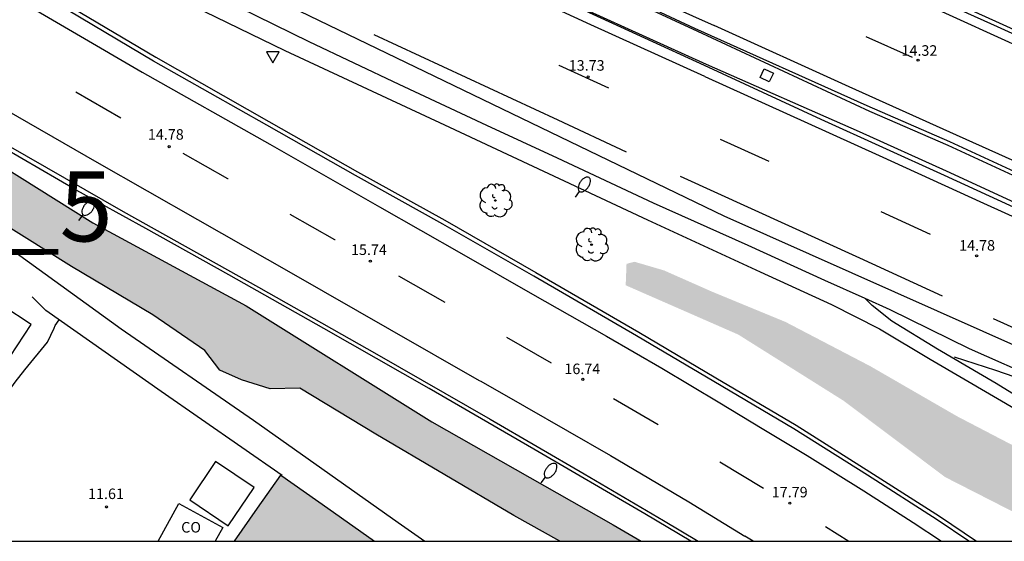
# Model space of a CAD drawing. Units: millimetres. Extents: x 580993 to 581346, y 4794290 to 4794541.
# Drawn here: x 581198 to 581269, y 4794290 to 4794327 of the extents above; entities that cross this region are included whole.
import ezdxf

# ---------------------------------------------------------------- set-up
doc = ezdxf.new("R2010")
doc.units = ezdxf.units.MM
for name, color, linetype in [('010106', 9, 'Continuous'), ('020104', 34, 'Continuous'), ('020204', 9, 'Continuous'), ('020308', 9, 'Continuous'), ('060102', 9, 'Continuous'), ('060113', 4, 'Continuous'), ('060119', 9, 'Continuous'), ('070105', 6, 'Continuous'), ('070108', 9, 'VALLA'), ('080107', 9, 'Continuous'), ('080301', 9, 'Continuous'), ('100106', 63, 'Continuous'), ('100202', 3, 'Continuous'), ('130101', 9, 'Continuous'), ('130301', 9, 'Continuous'), ('210102', 4, 'Continuous'), ('250202', 9, 'Continuous'), ('260101', 9, 'Continuous'), ('260205', 9, 'Continuous'), ('990501', 21, 'Continuous'), ('990504', 63, 'Continuous')]:
    doc.layers.add(name, color=color, linetype=linetype)
doc.layers.add('080111', color=7, linetype='Continuous', lineweight=30)
doc.styles.add('ARIAL', font='ARIAL.TTF', dxfattribs={"height": 1})
doc.linetypes.add('VALLA', pattern='A,1,[200,DONOSTI.shx,S=0.1,R=0,X=0,Y=0],1', length=2)

# ---------------------------------------------------------------- blocks, each defined once
blk = doc.blocks.new('COTAPU')
blk.add_circle((0, 0), 0.075)
blk = doc.blocks.new('SETRA')
at = {"linetype": 'Continuous'}
blk.add_lwpolyline([(0.451, 0.26), (-0.45, 0.26), (-0.001, -0.52)], close=True, dxfattribs=at)
blk = doc.blocks.new('ARBOL')
blk.add_circle((0, 0), 0.0587)
for centre, radius, start, end in [((-0.564, 0.381), 0.532, 92.28, 254.58), ((-0.28, 0.855), 0.3, 359.28777, 173.60777), ((0.097, 0.97), 0.21, 23.15651, 160.46651), ((0.438, 0.881), 0.24, 301.57804, 139.32804), ((0.656, 0.288), 0.443, 319.85562, 114.76562), ((-0.091, 0.321), 0.12, 119.14, 310.56), ((0.819, -0.249), 0.383, 235.52754, 62.02753), ((-0.556, -0.339), 0.555, 142.64, 266.54), ((-0.039, -0.384), 0.21, 189.64, 323.88), ((0.299, -0.624), 0.532, 224.67, 0.24), ((-0.301, -0.676), 0.45, 213.78, 295.32)]:
    blk.add_arc(centre, radius, start, end)
blk = doc.blocks.new('FAREDI')
blk.add_line((0, 0), (0.5, 0))
blk.add_lwpolyline([(0.5, 0, 0.159986), (0.538, -0.117, 0.106322), (0.675, -0.238, 0.071006), (0.858, -0.309, 0.057309), (1.099, -0.337, 0.057309), (1.339, -0.309, 0.071006), (1.522, -0.238, 0.106322), (1.659, -0.117, 0.159986), (1.697, 0, 0.159986), (1.659, 0.117, 0.106322), (1.522, 0.238, 0.071006), (1.339, 0.309, 0.057309), (1.099, 0.337, 0.057309), (0.858, 0.309, 0.071006), (0.675, 0.238, 0.106322), (0.538, 0.117, 0.159986)], format="xyb", close=True)

msp = doc.modelspace()

# ---------------------------------------------------------------- hatches: boundary and pattern name
at = {"layer": '990501'}
msp.add_hatch(color=256, dxfattribs=at).paths.add_polyline_path([(581220.432, 4794292.603), (581217.09, 4794294.959), (581215.436, 4794292.603), (581213.782, 4794290.247), (581223.775, 4794290.247)])
at = {"layer": '990504'}
for points in [[(581168.656, 4794328.623), (581161.114, 4794317.239), (581160.586, 4794317.059), (581160.25, 4794317.011), (581159.898, 4794317.131), (581159.746, 4794317.515), (581163.314, 4794323.435), (581168.77, 4794331.307), (581168.842, 4794331.731), (581168.618, 4794332.083), (581168.002, 4794332.347), (581165.746, 4794332.987), (581164.434, 4794332.563), (581162.162, 4794332.587), (581160.442, 4794333.803), (581158.722, 4794336.131), (581157.546, 4794338.787), (581156.418, 4794340.667), (581153.186, 4794343.587), (581152.586, 4794343.819), (581151.395, 4794343.731), (581150.475, 4794343.491), (581149.067, 4794343.379), (581148.299, 4794343.747), (581148.091, 4794344.779), (581147.179, 4794345.683), (581146.203, 4794346.075), (581145.299, 4794347.419), (581145.467, 4794348.635), (581144.803, 4794349.627), (581143.763, 4794350.523), (581142.931, 4794351.555), (581143.043, 4794353.011), (581142.819, 4794353.979), (581141.907, 4794354.811), (581140.891, 4794355.219), (581139.619, 4794355.491), (581138.371, 4794356.851), (581138.315, 4794357.579), (581139.099, 4794358.395), (581140.619, 4794358.403), (581142.059, 4794357.371), (581142.515, 4794356.011), (581143.659, 4794354.899), (581144.819, 4794353.475), (581148.003, 4794351.219), (581152.251, 4794346.347), (581155.482, 4794344.331), (581158.61, 4794342.723), (581161.642, 4794340.315), (581166.69, 4794336.131), (581171.426, 4794333.019), (581172.33, 4794332.643), (581183.017, 4794325.715), (581191.809, 4794320.371), (581203.688, 4794312.923), (581214.632, 4794307.018), (581227.847, 4794298.754), (581240.775, 4794291.426), (581242.781, 4794290.246), (581236.988, 4794290.246), (581233.687, 4794292.082), (581223.855, 4794297.875), (581218.456, 4794301.155), (581216.328, 4794301.099), (581214.288, 4794301.755), (581212.752, 4794302.427), (581211.664, 4794303.843), (581207.96, 4794306.379), (581202.176, 4794309.819), (581195.393, 4794314.051), (581187.673, 4794319.235), (581180.401, 4794323.515), (581170.658, 4794329.867), (581169.658, 4794329.827), (581169.306, 4794329.563)], [(581272.467, 4794290.246), (581283.191, 4794290.245), (581278.202, 4794292.707), (581271.718, 4794295.803), (581265.306, 4794299.143), (581259.099, 4794302.723), (581253.071, 4794305.867), (581247.847, 4794308.019), (581244.399, 4794309.543), (581242.299, 4794310.159), (581241.731, 4794310.011), (581241.671, 4794308.483), (581249.695, 4794304.971), (581257.191, 4794300.263), (581264.438, 4794294.819), (581270.71, 4794291.619)]]:
    msp.add_hatch(color=256, dxfattribs=at).paths.add_polyline_path(points)

# ---------------------------------------------------------------- linework, layer by layer
at = {"layer": '010106', "flags": 128}
msp.add_lwpolyline([(580994.195, 4794290.252), (581344.185, 4794290.244), (581344.19, 4794540.237), (580994.2, 4794540.245)], close=True, dxfattribs=at)
at = {"layer": '020104', "elevation": 11.5, "flags": 128}
msp.add_lwpolyline([(581187.829, 4794290.248), (581188.595, 4794290.413), (581189.641, 4794290.787), (581189.836, 4794290.881), (581190.538, 4794291.381), (581192.12, 4794292.832), (581192.941, 4794293.557), (581193.678, 4794293.986), (581194.565, 4794294.671), (581195.443, 4794295.41), (581196.141, 4794296.237), (581196.694, 4794297.171), (581196.768, 4794297.365), (581197.153, 4794299.593), (581197.515, 4794300.683), (581198.154, 4794301.576), (581198.852, 4794302.47), (581200.464, 4794304.437), (581200.931, 4794305.417), (581201.01, 4794305.614), (581201.289, 4794306.023)], dxfattribs=at)
at = {"layer": '060102'}
for points in [[(581326.01, 4794290.245, 16.942), (581322.397, 4794292.098, 16.842), (581314.781, 4794295.85, 16.578), (581307.269, 4794299.322, 16.274), (581297.997, 4794303.618, 15.914), (581288.798, 4794307.826, 15.506), (581280.678, 4794311.466, 15.186), (581272.182, 4794315.282, 14.842), (581264.783, 4794318.706, 14.498), (581258.887, 4794321.266, 14.282), (581246.607, 4794326.779, 13.743), (581235.536, 4794331.955, 13.327), (581222.144, 4794338.275, 12.719), (581208.585, 4794345.044, 12.231), (581194.369, 4794352.684, 11.695), (581176.802, 4794363.108, 10.895), (581167.307, 4794369.508, 10.503), (581155.131, 4794378.596, 10.079), (581147.891, 4794384.308, 9.743), (581139.068, 4794391.772, 9.399)], [(581122.677, 4794379.355, 10.179), (581129.836, 4794371.578, 10.503), (581137.555, 4794363.595, 10.791), (581144.475, 4794356.963, 11.255), (581152.611, 4794349.515, 11.727), (581159.434, 4794343.939, 12.087), (581167.322, 4794337.979, 12.391), (581173.338, 4794333.771, 12.895), (581179.265, 4794329.771, 13.199), (581185.337, 4794325.867, 13.487), (581196.193, 4794319.267, 14.175), (581205.864, 4794313.73, 14.823), (581215.496, 4794308.346, 15.335), (581223.936, 4794303.578, 15.959), (581232.023, 4794298.954, 16.415), (581238.703, 4794295.058, 16.911), (581244.359, 4794291.722, 17.279), (581246.842, 4794290.246, 17.374)], [(581343.93, 4794292.115, 17.958), (581341.452, 4794293.401, 17.857), (581336.572, 4794295.985, 17.586), (581331.596, 4794298.369, 17.41), (581327.093, 4794300.545, 17.138), (581321.021, 4794303.249, 16.882), (581312.949, 4794306.753, 16.434), (581305.685, 4794310.049, 16.106), (581297.526, 4794313.658, 15.818), (581291.702, 4794316.21, 15.586), (581284.926, 4794319.33, 15.194), (581278.078, 4794322.378, 14.898), (581268.167, 4794326.89, 14.41), (581256.647, 4794332.107, 13.943), (581249.728, 4794335.283, 13.543), (581242.12, 4794338.739, 13.231), (581233.16, 4794342.931, 12.775), (581222.521, 4794348.043, 12.375), (581212.745, 4794352.971, 11.895), (581202.961, 4794358.131, 11.439), (581193.93, 4794363.203, 10.967)], [(581197.817, 4794348.428, 11.911), (581207.897, 4794343.044, 12.375), (581217.433, 4794338.204, 12.743), (581228.488, 4794332.883, 13.255), (581238.752, 4794328.067, 13.671), (581247.263, 4794324.171, 13.967), (581255.591, 4794320.314, 14.258), (581264.375, 4794316.338, 14.61), (581276.014, 4794310.978, 15.074), (581286.326, 4794306.338, 15.314), (581293.838, 4794302.962, 15.698), (581301.589, 4794299.442, 16.13), (581309.317, 4794295.826, 16.41), (581317.717, 4794291.85, 16.642), (581320.939, 4794290.245, 16.77)], [(581181.706, 4794345.221, 11.769), (581182.034, 4794345.157, 11.793), (581182.778, 4794344.869, 11.833), (581186.449, 4794342.661, 11.973), (581191.133, 4794340.277, 12.169), (581203.817, 4794333.404, 12.623), (581211.624, 4794329.532, 12.839), (581219.08, 4794325.852, 13.159), (581225.496, 4794322.812, 13.335), (581231.76, 4794319.892, 13.575), (581236.784, 4794317.572, 13.743), (581243.631, 4794314.364, 13.975), (581250.367, 4794311.339, 14.178), (581255.847, 4794308.859, 14.402), (581258.711, 4794307.562, 14.569)], [(581266.122, 4794290.246, 18.5), (581263.862, 4794291.777, 18.372), (581258.91, 4794294.945, 18.024), (581253.655, 4794298.249, 17.648), (581247.951, 4794301.637, 17.237), (581242.451, 4794304.873, 16.897), (581235.119, 4794309.133, 16.433), (581228.628, 4794312.845, 15.873), (581222.416, 4794316.309, 15.521), (581216.092, 4794319.881, 15.001), (581208.02, 4794324.461, 14.497), (581198.473, 4794330.141, 13.697)], [(581258.711, 4794307.562, 14.569), (581260.495, 4794306.755, 14.674), (581266.158, 4794303.986, 14.858), (581271.31, 4794301.698, 14.986), (581276.734, 4794299.314, 15.146), (581281.614, 4794297.234, 15.378), (581286.638, 4794294.946, 15.522), (581291.989, 4794292.514, 15.818), (581296.269, 4794290.586, 15.93), (581297.002, 4794290.245, 15.957)]]:
    msp.add_polyline3d(points, dxfattribs=at)
at = {"layer": '060113'}
for points in [[(581181.706, 4794345.221, 11.733), (581181.018, 4794344.26, 11.695), (581182.002, 4794343.756, 11.719), (581189.785, 4794339.364, 12.079), (581207.537, 4794329.996, 12.655), (581217.384, 4794325.22, 13.015), (581228.752, 4794319.924, 13.431), (581243.215, 4794313.148, 13.927), (581251.255, 4794309.435, 14.242), (581256.351, 4794307.115, 14.362), (581259.759, 4794305.371, 14.474), (581263.382, 4794303.227, 14.682), (581267.886, 4794300.587, 14.818), (581273.382, 4794297.386, 14.858), (581278.918, 4794294.37, 14.866), (581284.51, 4794291.018, 14.898), (581286, 4794290.245, 14.904)], [(581287.776, 4794290.245, 14.903), (581284.11, 4794292.258, 14.866), (581277.974, 4794295.658, 14.858), (581273.278, 4794298.282, 14.866), (581268.078, 4794301.49, 14.874), (581263.886, 4794303.939, 14.69), (581260.631, 4794305.923, 14.602), (581259.231, 4794307.043, 14.562), (581258.711, 4794307.562, 14.575)]]:
    msp.add_polyline3d(points, dxfattribs=at)
at = {"layer": '060119'}
for points in [[(581136.58, 4794391.348, 10.023), (581145.564, 4794383.66, 10.343), (581153.179, 4794377.588, 10.631), (581161.987, 4794370.98, 11.007), (581169.21, 4794365.74, 11.375), (581179.722, 4794358.9, 11.799), (581191.322, 4794352.212, 12.351), (581203.809, 4794345.284, 12.863), (581216.153, 4794338.932, 13.391), (581226.952, 4794333.731, 13.743), (581238.816, 4794328.139, 14.311), (581247.399, 4794324.227, 14.671), (581258.323, 4794319.433, 14.362), (581264.509, 4794316.632, 14.61), (581276.148, 4794311.272, 15.074), (581286.458, 4794306.633, 15.314), (581293.971, 4794303.256, 15.698), (581301.725, 4794299.735, 16.13), (581309.454, 4794296.118, 16.41), (581317.858, 4794292.141, 16.642), (581321.664, 4794290.245, 16.793)], [(581194.08, 4794363.461, 10.996), (581203.103, 4794358.394, 11.467), (581212.881, 4794353.237, 11.923), (581222.652, 4794348.311, 12.403), (581233.287, 4794343.201, 12.803), (581242.244, 4794339.011, 13.259), (581249.851, 4794335.555, 13.571), (581256.77, 4794332.379, 13.971), (581259.878, 4794330.999, 14.07), (581268.301, 4794327.185, 14.411), (581278.211, 4794322.673, 14.899), (581285.059, 4794319.625, 15.195), (581291.835, 4794316.505, 15.587), (581297.656, 4794313.953, 15.819), (581305.817, 4794310.344, 16.107), (581313.08, 4794307.049, 16.435), (581321.151, 4794303.545, 16.883), (581327.229, 4794300.839, 17.139), (581331.736, 4794298.661, 17.411), (581336.718, 4794296.274, 17.587), (581341.602, 4794293.688, 17.858), (581344.099, 4794292.391, 17.961)], [(581325.376, 4794290.245, 16.931), (581322.267, 4794291.84, 16.845), (581314.656, 4794295.589, 16.582), (581307.147, 4794299.06, 16.278), (581297.876, 4794303.355, 15.918), (581288.679, 4794307.563, 15.51), (581280.56, 4794311.202, 15.19), (581272.062, 4794315.019, 14.846), (581264.665, 4794318.442, 14.502), (581259.081, 4794320.867, 14.297), (581246.823, 4794326.563, 14.487), (581238.584, 4794330.379, 14.159), (581228.672, 4794335.051, 13.759), (581220.32, 4794339.051, 13.407), (581211.465, 4794343.46, 13.031), (581203.545, 4794347.596, 12.639), (581196.185, 4794351.564, 12.415)], [(581193.59, 4794333.47, 13.428), (581198.63, 4794330.403, 13.716), (581208.172, 4794324.726, 14.515), (581216.242, 4794320.147, 15.019), (581222.565, 4794316.576, 15.539), (581228.777, 4794313.112, 15.891), (581235.271, 4794309.398, 16.451), (581242.604, 4794305.137, 16.916), (581248.106, 4794301.901, 17.256), (581253.813, 4794298.51, 17.667), (581259.073, 4794295.204, 18.043), (581264.029, 4794292.033, 18.392), (581266.666, 4794290.246, 18.541)], [(581246.304, 4794290.246, 18.032), (581243.031, 4794292.194, 17.798), (581235.127, 4794296.802, 17.247), (581227.671, 4794301.13, 16.767), (581220.152, 4794305.394, 16.383), (581213.384, 4794309.226, 15.999), (581207.48, 4794312.538, 15.615), (581202.56, 4794315.235, 15.311), (581197.329, 4794318.267, 14.879)], [(581265.094, 4794303.386, 14.738), (581268.038, 4794302.434, 14.994), (581270.014, 4794301.746, 15.026), (581272.019, 4794300.921, 15.018), (581276.565, 4794298.923, 15.152), (581281.442, 4794296.844, 15.384), (581286.461, 4794294.558, 15.528), (581291.813, 4794292.126, 15.824), (581295.99, 4794290.245, 15.933)]]:
    msp.add_polyline3d(points, dxfattribs=at)
at = {"layer": '070105'}
msp.add_polyline3d([(581217.162, 4794294.907, 12.727), (581217.176, 4794294.923, 12.727), (581208.56, 4794300.907, 12.551), (581200.352, 4794306.683, 12.183), (581199.376, 4794307.667, 12.111)], dxfattribs=at)
at = {"layer": '070108'}
for points in [[(581168.594, 4794328.667, 13.167), (581170.036, 4794330.87, 11.895), (581195.553, 4794312.707, 12.487), (581205.72, 4794305.379, 12.671), (581215.152, 4794298.875, 13.031), (581225.455, 4794291.595, 13.335), (581227.366, 4794290.247, 13.36)], [(581215.184, 4794294.075, 12.319), (581212.435, 4794295.924, 12.335), (581210.6, 4794293.195, 12.327), (581213.349, 4794291.346, 12.311), (581215.184, 4794294.075, 12.319)]]:
    msp.add_polyline3d(points, dxfattribs=at)
at = {"layer": '080107'}
for points in [[(581197.272, 4794307.027, 13.991), (581194.252, 4794302.469, 13.919), (581196.272, 4794301.131, 13.879), (581199.292, 4794305.689, 13.951), (581197.272, 4794307.027, 13.991)], [(581208.355, 4794290.247, 15.149), (581209.821, 4794292.934, 15.008), (581212.952, 4794291.226, 15.005), (581212.418, 4794290.247, 15.056)]]:
    msp.add_polyline3d(points, dxfattribs=at)
at = {"layer": '080111'}
for points in [[(581213.782, 4794290.247, 17.19), (581215.436, 4794292.603, 16.755), (581217.09, 4794294.959, 16.199)], [(581217.09, 4794294.959, 16.199), (581217.162, 4794294.907, 16.198)], [(581217.162, 4794294.907, 16.198), (581220.432, 4794292.603, 16.194), (581223.775, 4794290.247, 16.19)]]:
    msp.add_polyline3d(points, dxfattribs=at)
at = {"layer": '100106', "flags": 128}
for points in [[(581236.988, 4794290.246), (581233.687, 4794292.082), (581223.855, 4794297.875), (581218.456, 4794301.155), (581216.328, 4794301.099), (581214.288, 4794301.755), (581212.752, 4794302.427), (581211.664, 4794303.843), (581207.96, 4794306.379), (581202.176, 4794309.819), (581195.393, 4794314.051), (581187.673, 4794319.235), (581180.401, 4794323.515), (581170.658, 4794329.867), (581169.658, 4794329.827), (581169.306, 4794329.563), (581168.656, 4794328.623)], [(581191.809, 4794320.371), (581203.688, 4794312.923), (581214.632, 4794307.018), (581227.847, 4794298.754), (581240.775, 4794291.426), (581242.77, 4794290.246)]]:
    msp.add_lwpolyline(points, dxfattribs=at)
at = {"layer": '130101'}
msp.add_polyline3d([(581160.964, 4794290.248, 12.514), (581154.17, 4794300.51, 10.08), (581148.19, 4794310.56, 10.08), (581137.65, 4794328.79, 10.08), (581127.6, 4794346.29, 10.91), (581116.12, 4794367.07, 6.74), (581114.91, 4794374.27, 7.84), (581117.45, 4794380.45, 9.01), (581122.28, 4794381.44, 9.94), (581139.28, 4794363.69, 11.66), (581153.86, 4794349.71, 10.73), (581160.86, 4794355.39, 10.73), (581160.34, 4794356.15, 10.73), (581160.49, 4794358.38, 10.73), (581161.81, 4794358.66, 10.73), (581181.12, 4794347.16, 12.37), (581204.66, 4794334.69, 12.78), (581248.67, 4794313.44, 13.44), (581282.33, 4794298.45, 15.09), (581300.225, 4794290.245, 16.196)], dxfattribs=at)
at = {"layer": '210102'}
msp.add_polyline3d([(581251.903, 4794322.978, 13.81), (581251.248, 4794323.293, 13.81), (581251.543, 4794323.906, 13.81), (581252.198, 4794323.591, 13.81), (581251.903, 4794322.978, 13.81)], dxfattribs=at)
at = {"layer": '260101'}
for points in [[(581120.845, 4794410.316, 9.047), (581125.205, 4794405.764, 9.103), (581129.436, 4794401.532, 9.151), (581134.244, 4794396.948, 9.239), (581140.74, 4794391.092, 9.527), (581147.404, 4794385.38, 9.775), (581154.563, 4794379.748, 10.055), (581162.675, 4794373.668, 10.407), (581172.154, 4794366.924, 10.743), (581179.826, 4794361.956, 11.063), (581185.986, 4794358.212, 11.239), (581191.994, 4794354.684, 11.479), (581199.009, 4794350.716, 11.815), (581206.761, 4794346.572, 12.135), (581214.505, 4794342.595, 12.447), (581222.112, 4794338.875, 12.807), (581230.44, 4794334.979, 13.119), (581239.824, 4794330.651, 13.479), (581247.983, 4794326.987, 13.815)], [(581247.319, 4794323.363, 13.983), (581239.184, 4794327.035, 13.655), (581231.744, 4794330.491, 13.319), (581222.792, 4794334.724, 12.959), (581214.305, 4794338.916, 12.647), (581205.889, 4794343.172, 12.375), (581196.337, 4794348.26, 11.951), (581188.202, 4794352.86, 11.543), (581181.018, 4794357.108, 11.295), (581174.13, 4794361.484, 10.991), (581166.155, 4794366.884, 10.599), (581157.451, 4794373.188, 10.263), (581149.155, 4794379.636, 9.919), (581143.22, 4794384.508, 9.687), (581136.82, 4794389.908, 9.439)], [(581126.592, 4794378.365, 10.348), (581130.304, 4794374.181, 10.46), (581134.304, 4794369.805, 10.604), (581138.415, 4794365.565, 10.852), (581142.271, 4794361.861, 11.044), (581146.287, 4794358.038, 11.22), (581151.087, 4794353.71, 11.5), (581156.166, 4794349.39, 11.828), (581160.214, 4794346.126, 12.004), (581165.094, 4794342.286, 12.308), (581170.822, 4794338.046, 12.66), (581175.942, 4794334.486, 12.844), (581181.077, 4794331.062, 13.212), (581186.493, 4794327.629, 13.516), (581190.405, 4794325.205, 13.772), (581196.733, 4794321.413, 14.212), (581203.98, 4794317.261, 14.572), (581211.156, 4794313.173, 14.964), (581217.82, 4794309.365, 15.428), (581224.828, 4794305.349, 15.868), (581231.236, 4794301.704, 16.254)], [(581277.958, 4794321.658, 14.922), (581272.743, 4794324.098, 14.65), (581265.535, 4794327.378, 14.322), (581259.991, 4794329.906, 14.114)], [(581197.557, 4794329.317, 13.716), (581207.204, 4794323.677, 14.46), (581216.308, 4794318.533, 15.02), (581224.124, 4794314.077, 15.604), (581229.98, 4794310.757, 16.044), (581235.019, 4794307.861, 16.404), (581240.307, 4794304.869, 16.716), (581244.251, 4794302.589, 17.02), (581248.379, 4794300.117, 17.34)], [(581223.712, 4794326.356, 13.343), (581236.824, 4794320.26, 13.791), (581241.695, 4794317.996, 14.015)], [(581327.422, 4794290.245, 17.132), (581324.492, 4794291.786, 17.018), (581318.365, 4794294.802, 16.714), (581312.077, 4794297.818, 16.522), (581304.429, 4794301.458, 16.25), (581296.91, 4794304.882, 15.962), (581288.766, 4794308.602, 15.506), (581281.67, 4794311.81, 15.218), (581273.606, 4794315.426, 14.962), (581265.247, 4794319.186, 14.538), (581257.591, 4794322.626, 14.242), (581247.983, 4794326.987, 13.815)], [(581258.791, 4794326.202, 14.154), (581262.087, 4794324.738, 14.362)], [(581236.896, 4794324.166, 13.723), (581236.916, 4794324.157, 13.724), (581240.438, 4794322.545, 13.877)], [(581247.319, 4794323.363, 13.983), (581254.647, 4794320.034, 14.178), (581259.735, 4794317.738, 14.442), (581267.175, 4794314.338, 14.802), (581273.518, 4794311.466, 15.074), (581278.678, 4794309.122, 15.258), (581283.846, 4794306.786, 15.378), (581288.134, 4794304.826, 15.386), (581293.246, 4794302.49, 15.73), (581300.293, 4794299.274, 16.042), (581305.253, 4794297.01, 16.25), (581310.229, 4794294.73, 16.57), (581314.077, 4794292.874, 16.602), (581318.229, 4794290.882, 16.706), (581319.537, 4794290.245, 16.746)], [(581205.692, 4794320.393, 14.501), (581205.684, 4794320.397, 14.5), (581202.491, 4794322.245, 14.278)], [(581248.406, 4794318.899, 14.222), (581251.867, 4794317.316, 14.372)], [(581213.329, 4794316.057, 15.053), (581213.308, 4794316.069, 15.052), (581210.119, 4794317.88, 14.821)], [(581264.255, 4794307.714, 14.762), (581258.359, 4794310.41, 14.522), (581245.567, 4794316.235, 14.066)], [(581263.407, 4794312.09, 14.786), (581259.887, 4794313.706, 14.538)], [(581220.956, 4794311.713, 15.557), (581220.948, 4794311.717, 15.556), (581217.765, 4794313.53, 15.346)], [(581228.808, 4794307.256, 16.092), (581225.498, 4794309.134, 15.866)], [(581286.582, 4794297.578, 15.61), (581281.494, 4794299.93, 15.386), (581274.646, 4794303.034, 15.154), (581267.878, 4794306.09, 14.922)], [(581236.387, 4794302.926, 16.595), (581233.189, 4794304.753, 16.383)], [(581231.236, 4794301.704, 16.254), (581231.339, 4794301.645, 16.26), (581234.451, 4794299.869, 16.516), (581240.595, 4794296.349, 16.964), (581246.171, 4794293.053, 17.316), (581250.171, 4794290.621, 17.532)], [(581243.987, 4794298.549, 17.124), (581240.792, 4794300.389, 16.902)], [(581248.379, 4794300.117, 17.34), (581251.395, 4794298.285, 17.569), (581254.615, 4794296.349, 17.88), (581258.634, 4794293.833, 18.164), (581262.158, 4794291.577, 18.324), (581264.173, 4794290.246, 18.454)], [(581248.379, 4794295.913, 17.377), (581251.503, 4794294.033, 17.605)], [(581255.914, 4794291.309, 17.924), (581257.576, 4794290.246, 18.035)], [(581250.768, 4794290.246, 17.57), (581250.171, 4794290.621, 17.532)]]:
    msp.add_polyline3d(points, dxfattribs=at)

# ---------------------------------------------------------------- block references
at = {"layer": '020204', "rotation": 359.9987685839998}
for p in [(581262.51, 4794324.522, 14.316), (581238.993, 4794323.335, 13.732), (581209.13, 4794318.357, 14.784), (581223.474, 4794310.205, 15.744), (581266.686, 4794310.578, 14.78), (581238.617, 4794301.781, 16.744), (581204.665, 4794292.693, 11.612), (581253.365, 4794292.967, 17.792)]:
    msp.add_blockref('COTAPU', p, dxfattribs=at)
at = {"layer": '100202', "rotation": 359.9987685839998}
for p in [(581232.384, 4794314.524, 15.567), (581239.239, 4794311.38, 15.839)]:
    msp.add_blockref('ARBOL', p, dxfattribs=at)
at = {"layer": '250202'}
for p, rotation in [((581238.103, 4794314.756, 14.127), 55.84076859771302), ((581202.688, 4794313.107, 14.703), 52.25216857784193), ((581235.647, 4794294.41, 16.711), 52.25216857784193)]:
    msp.add_blockref('FAREDI', p, dxfattribs=dict(at, rotation=rotation))
at = {"layer": '260205', "rotation": 359.9987685839998}
msp.add_blockref('SETRA', (581216.52, 4794324.852, 13.327), dxfattribs=at)

# ---------------------------------------------------------------- texts
at = {"layer": '020308', "style": 'ARIAL'}
for s, p in [('14.32', (581261.329, 4794324.834, 14.316)), ('13.73', (581237.612, 4794323.772, 13.732)), ('14.78', (581207.616, 4794318.856, 14.784)), ('14.78', (581265.438, 4794310.952, 14.78)), ('15.74', (581222.093, 4794310.642, 15.744)), ('16.74', (581237.303, 4794302.155, 16.744)), ('17.79', (581252.084, 4794293.373, 17.791)), ('11.61', (581203.351, 4794293.254, 11.612))]:
    msp.add_text(s, height=0.75, rotation=359.99877, dxfattribs=at).set_placement(p)
at = {"layer": '080301', "style": 'ARIAL'}
msp.add_text('CO', height=0.75, rotation=359.99877, dxfattribs=at).set_placement((581209.989, 4794290.867))
at = {"layer": '130301', "style": 'ARIAL'}
msp.add_text('131200_5', height=5, rotation=0.0644, dxfattribs=at).set_placement((581174.796, 4794311.579))

doc.saveas('drawing.dxf')
